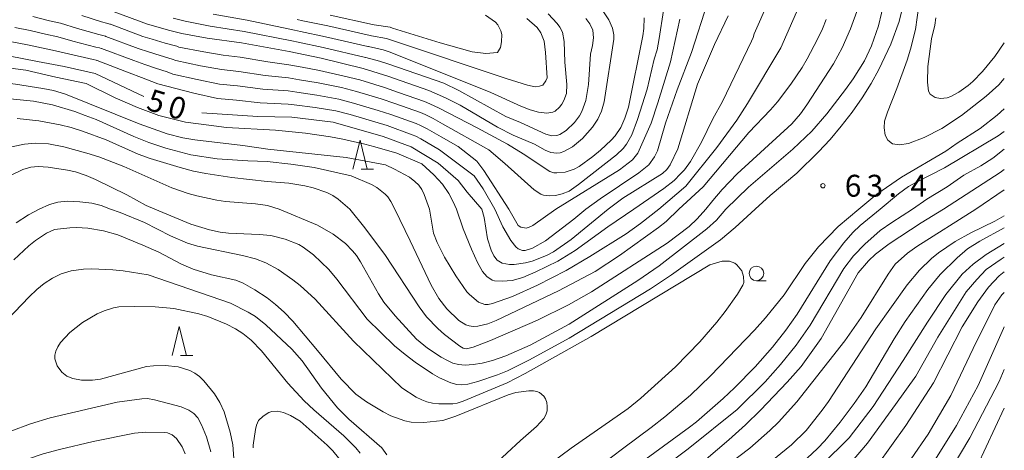
# Model space of a CAD drawing. Units: millimetres. Extents: x -81927 to -80000, y 30000 to 31500.
# Drawn here: x -80169 to -80000, y 30806 to 30880 of the extents above; entities that cross this region are included whole.
import ezdxf

# ---------------------------------------------------------------- set-up
doc = ezdxf.new("R2010")
doc.units = ezdxf.units.MM
for name, color, linetype, lineweight in [('633100_広葉樹林', 7, 'Continuous', 9), ('633200_針葉樹林', 7, 'Continuous', 9), ('710100_等高線（計曲線）', 7, 'Continuous', 20), ('710107_等高線（計曲線）（注記）', 7, 'Continuous', 0), ('710200_等高線（主曲線）', 7, 'Continuous', 9), ('710300_等高線（補助曲線）', 7, 'Continuous', 9), ('731200_図化機測定による標高点', 7, 'Continuous', 20), ('731207_図化機測定による標高点（注記）', 7, 'Continuous', 20)]:
    doc.layers.add(name, color=color, linetype=linetype, lineweight=lineweight)
doc.styles.add('Style-WORKING', font='txt')

msp = doc.modelspace()

# ---------------------------------------------------------------- linework, layer by layer
at = {"layer": '633100_広葉樹林'}
msp.add_line((-80042.49, 30835.37), (-80040.823, 30835.37), dxfattribs=at)
msp.add_circle((-80042.49, 30836.62), 1.249875, dxfattribs=at)
at = {"layer": '633200_針葉樹林'}
for p, q in [((-80110.222, 30854.45), (-80108.138, 30854.45)), ((-80141.192, 30822.54), (-80139.108, 30822.54))]:
    msp.add_line(p, q, dxfattribs=at)
at = {"layer": '633200_針葉樹林', "flags": 128}
for points in [[(-80111.68, 30854.45), (-80110.43, 30859.45), (-80109.18, 30854.45)], [(-80142.65, 30822.54), (-80141.4, 30827.54), (-80140.15, 30822.54)]]:
    msp.add_lwpolyline(points, dxfattribs=at)
at = {"layer": '710100_等高線（計曲線）', "flags": 128}
for points in [[(-80047.71, 30847.6), (-80043.86, 30851.39), (-80036.24, 30857.92), (-80032.97, 30860.96), (-80030.43, 30863.96), (-80027.21, 30868.1), (-80025.91, 30869.94), (-80023.97, 30873.05), (-80022.77, 30875.59), (-80021.57, 30879.04), (-80020.01, 30885.61)], [(-80147.51, 30866.95), (-80155.82, 30870.87), (-80161.14, 30872.05), (-80165.69, 30872.9), (-80170.67, 30873.86), (-80175.65, 30874.39), (-80183.71, 30874.81), (-80190.17, 30876.19), (-80197.05, 30878.78), (-80201.79, 30880.53)], [(-80152.58, 30881.42), (-80146.83, 30879.3), (-80143.01, 30878.22), (-80140.95, 30877.73), (-80136.63, 30876.91), (-80130.75, 30876.13), (-80122.59, 30874.62), (-80117.1, 30873.48), (-80109.88, 30871.73), (-80105.67, 30870.4), (-80098.66, 30867.96), (-80095.8, 30866.71)], [(-80095.8, 30866.71), (-80093.29, 30865.45), (-80086.85, 30861.69), (-80084.2, 30860.29), (-80080.53, 30858.73), (-80078.72, 30857.72), (-80077.75, 30857.35), (-80076.71, 30857.22), (-80076.13, 30857.29), (-80075.48, 30857.51), (-80074.03, 30858.31), (-80072.3, 30859.72), (-80070.59, 30861.66), (-80069.68, 30863.02), (-80069.02, 30864.4), (-80068.57, 30866), (-80066.93, 30876.77), (-80066.94, 30877.48), (-80067.16, 30878.64), (-80067.81, 30880.03), (-80068.82, 30881.61)], [(-80047.32, 30880.73), (-80049.68, 30875.83), (-80052.61, 30869.06), (-80055.96, 30857.98), (-80057.26, 30855.22), (-80057.82, 30854.43), (-80058.58, 30853.71), (-80065.36, 30849.51), (-80067.89, 30847.6)], [(-80089.53, 30847.6), (-80092.04, 30850.54), (-80093.63, 30852.56), (-80097.03, 30855.52), (-80101.69, 30858.28), (-80106.46, 30860.08), (-80115.04, 30862.52), (-80122.14, 30863.37), (-80127.97, 30863.47), (-80137.52, 30864.12)], [(-80000, 30860.92), (-80001.03, 30860.17), (-80010.24, 30854.68), (-80015.07, 30852.27), (-80016.42, 30851.5), (-80018.16, 30850.25)], [(-80181.29, 30847.6), (-80180.9, 30850.11), (-80180.08, 30852.01), (-80179.26, 30853.33), (-80178.71, 30853.99), (-80177.32, 30855.27), (-80176.52, 30855.83), (-80174.73, 30856.81), (-80171.81, 30857.93), (-80167.92, 30858.76), (-80166.03, 30858.93), (-80163.82, 30858.81), (-80161.17, 30858.3), (-80157.24, 30857.24), (-80155.18, 30856.56), (-80150.93, 30854.94), (-80142.7, 30851.29), (-80139.9, 30850.29), (-80138.39, 30849.89), (-80134.98, 30849.16), (-80133.51, 30848.94), (-80128.36, 30848.51), (-80126.26, 30848.25), (-80124.28, 30847.6)], [(-80018.16, 30850.25), (-80021.26, 30847.6)], [(-80124.28, 30847.6), (-80117.7, 30844.87), (-80115.03, 30843.36), (-80112.9, 30841.72), (-80111.7, 30840.5), (-80111.06, 30839.7), (-80110.35, 30838.61), (-80107.28, 30833.12), (-80106.34, 30831.71), (-80104.38, 30829.35), (-80100.74, 30825.33), (-80098.89, 30823.81), (-80096.53, 30822.28), (-80095.45, 30821.68), (-80094.5, 30821.25), (-80093.53, 30820.99), (-80092.38, 30820.9), (-80091.04, 30820.99), (-80089.5, 30821.26), (-80087.74, 30821.73), (-80085.43, 30822.53), (-80081.26, 30824.35), (-80074.56, 30827.94), (-80062.84, 30835.43), (-80059.16, 30837.91), (-80050.96, 30844.23), (-80049.32, 30845.76), (-80047.71, 30847.6)], [(-80067.89, 30847.6), (-80074.24, 30842.43), (-80077.28, 30840.31), (-80078.44, 30839.71), (-80080.93, 30838.73), (-80082.06, 30838.41), (-80084, 30838.12), (-80084.8, 30838.12), (-80086.08, 30838.37), (-80086.93, 30838.87), (-80087.5, 30839.61), (-80087.97, 30840.61), (-80088.57, 30842.54), (-80089.17, 30846.18), (-80089.53, 30847.6)], [(-80074.15, 30795.57), (-80053.94, 30810.27), (-80052.76, 30811.18), (-80048.18, 30815.22), (-80046.27, 30817.02), (-80042.73, 30820.63), (-80039.76, 30823.99), (-80037.44, 30826.88), (-80035.48, 30829.65), (-80029.86, 30838.77), (-80027.52, 30841.83), (-80025.97, 30843.61), (-80024.71, 30844.82), (-80021.26, 30847.6)], [(-80000, 30844.42), (-80004.18, 30842.12), (-80006.3, 30840.82), (-80008.1, 30839.31), (-80010.97, 30836.42), (-80013.12, 30833.84), (-80016.98, 30828.36), (-80018.86, 30825.42), (-80023.76, 30817.21), (-80025.72, 30814.32), (-80028.11, 30811.15), (-80030.79, 30807.94), (-80032.04, 30806.63), (-80034.66, 30804.2)], [(-80132.04, 30804.93), (-80132.24, 30807.28), (-80132.68, 30809.41), (-80133.73, 30812.89), (-80134.48, 30814.5), (-80135.39, 30815.97), (-80137.2, 30818.24), (-80137.97, 30818.97), (-80138.74, 30819.52), (-80139.61, 30819.97), (-80141.61, 30820.59), (-80143.84, 30820.82), (-80145.82, 30820.79), (-80147.03, 30820.66), (-80154.93, 30818.51), (-80156.28, 30818.35), (-80158.14, 30818.33), (-80159.66, 30818.61), (-80160.7, 30819.04), (-80161.52, 30819.73), (-80162.34, 30820.79), (-80162.75, 30821.98), (-80162.75, 30822.61), (-80162.59, 30823.3), (-80162.25, 30824.02), (-80161.74, 30824.8), (-80160.14, 30826.5), (-80157.97, 30828.21), (-80155.5, 30829.69), (-80154.31, 30830.22), (-80152.68, 30830.72), (-80151.76, 30830.88), (-80149.02, 30830.97), (-80145.54, 30830.88), (-80142.32, 30830.59), (-80138.03, 30829.7), (-80136.5, 30829.24), (-80133.31, 30827.92), (-80131.79, 30827.12), (-80130.5, 30826.3), (-80129.09, 30825.19), (-80127.31, 30823.34), (-80122.79, 30817.83), (-80120, 30814.81), (-80118.34, 30813.24), (-80113.23, 30808.8), (-80111.14, 30806.74), (-80110.38, 30805.85)], [(-80078.54, 30752.62), (-80074.44, 30758.01), (-80073.57, 30759.28), (-80071.47, 30762.77), (-80065.45, 30771.35), (-80063.89, 30773.57), (-80062.5, 30775.25), (-80061.42, 30776.33), (-80060.03, 30777.36), (-80058.34, 30778.35), (-80055.58, 30779.75), (-80040.57, 30785.21), (-80033.79, 30788.13), (-80027.09, 30791.35), (-80023.58, 30793.14), (-80021.01, 30794.64), (-80018.71, 30796.42), (-80015.58, 30799.67), (-80013.23, 30802.51), (-80008.19, 30810.59), (-80004.5, 30817.41), (-80000.14, 30827.17), (-80000, 30827.46)]]:
    msp.add_lwpolyline(points, dxfattribs=at)
at = {"layer": '710200_等高線（主曲線）', "flags": 128}
for points in [[(-80074.53, 30915.97), (-80072.21, 30914.54), (-80069.62, 30913.25), (-80068.12, 30912.32), (-80062.37, 30909.3), (-80057.34, 30906.32), (-80051.05, 30902.84), (-80046.21, 30899.92), (-80042.26, 30897.22), (-80036.82, 30892.94), (-80034.87, 30891.05), (-80034.26, 30890.09), (-80033.96, 30889.19), (-80033.88, 30888.14), (-80033.99, 30887.27), (-80034.85, 30883.47), (-80035.23, 30882.27), (-80038.32, 30875.23), (-80044.01, 30865.73), (-80045.84, 30862.84), (-80049.25, 30858.16), (-80054.56, 30851.57), (-80059.24, 30847.6)], [(-80000, 30869.98), (-80000.96, 30868.92), (-80003.1, 30866.96), (-80007.34, 30863.65), (-80010.71, 30861.42), (-80013.72, 30859.88), (-80016.43, 30858.88), (-80017.95, 30858.62), (-80019.16, 30858.84), (-80019.96, 30859.47), (-80020.41, 30860.3), (-80020.59, 30861.53), (-80020.53, 30862.69), (-80020.03, 30864.22), (-80018.42, 30868.29), (-80016.65, 30873.17), (-80016.05, 30875.03), (-80015.23, 30878.37), (-80013.77, 30888.72)], [(-80024.56, 30883.87), (-80025.04, 30882.12), (-80026.36, 30878.49), (-80027.79, 30875.27), (-80029.28, 30872.5), (-80033.85, 30865.51), (-80034.95, 30863.97), (-80036.39, 30862.25), (-80045.79, 30853.65), (-80048.34, 30851.02), (-80049.98, 30849.12), (-80051.13, 30847.6)], [(-80050.8, 30883.16), (-80053.64, 30874.47), (-80056.08, 30868.07), (-80058.06, 30862.33), (-80059.42, 30857.61), (-80059.93, 30856.57), (-80060.93, 30855.24), (-80062.67, 30853.83), (-80069.29, 30849.39), (-80071.73, 30847.6)], [(-80063.49, 30847.6), (-80058.36, 30851.16), (-80056.61, 30852.56), (-80055.48, 30853.65), (-80054.83, 30854.37), (-80053.8, 30855.79), (-80051.9, 30859.1), (-80049.97, 30863.11), (-80048.32, 30866.07), (-80043.34, 30876.39), (-80043.04, 30877.04), (-80042.89, 30877.65), (-80040.43, 30883.17)], [(-80042.68, 30847.6), (-80040.13, 30849.94), (-80035.57, 30853.81), (-80031.83, 30857.44), (-80029.87, 30859.57), (-80027.95, 30861.83), (-80026.08, 30864.24), (-80024.34, 30866.71), (-80022.8, 30869.14), (-80021.48, 30871.54), (-80019.44, 30875.9), (-80018, 30879.76), (-80017.15, 30883.23)], [(-80058.39, 30881.63), (-80059.14, 30876.83), (-80059.5, 30874.9), (-80060, 30873.33), (-80061.21, 30868.19), (-80062.88, 30863.01), (-80063.86, 30860.38), (-80064.73, 30858.74), (-80065.32, 30858.03), (-80066.45, 30856.95), (-80072.96, 30851.87), (-80074.6, 30850.7), (-80075.76, 30850.26), (-80076.91, 30849.99), (-80077.98, 30849.92), (-80078.96, 30850.03), (-80079.42, 30850.2), (-80080.59, 30850.93), (-80085.61, 30855.45), (-80088.36, 30857.78), (-80096.29, 30862.23), (-80097.89, 30863.18), (-80099.27, 30863.82), (-80100.09, 30864.17), (-80104.48, 30865.75), (-80106.78, 30866.5), (-80111.01, 30867.78), (-80113.6, 30868.44), (-80117.61, 30869.25), (-80120.81, 30869.78), (-80122.68, 30870.12), (-80126.66, 30870.51), (-80131.19, 30871.2), (-80134.19, 30871.54), (-80137.77, 30872.2), (-80141.99, 30873.08), (-80142.64, 30873.33), (-80144.66, 30873.93), (-80146.68, 30874.55), (-80148.43, 30875.14), (-80153.97, 30877.21), (-80154.06, 30877.25), (-80154.5, 30877.37), (-80155.22, 30877.56), (-80158.88, 30878.59), (-80161.76, 30879.47), (-80163.67, 30879.91), (-80166.5, 30880.64)], [(-80158.12, 30880.77), (-80154.75, 30879.72), (-80153.91, 30879.49), (-80153.32, 30879.33), (-80153.2, 30879.29), (-80147.63, 30877.22), (-80146.07, 30876.73), (-80143.84, 30876.07), (-80141.8, 30875.53), (-80141.47, 30875.4), (-80137.2, 30874.55), (-80133.86, 30874.02), (-80130.97, 30873.66), (-80126.23, 30872.86), (-80122.64, 30872.37), (-80120.36, 30871.92), (-80117.36, 30871.36), (-80113.12, 30870.42), (-80110.45, 30869.75), (-80106.23, 30868.45), (-80103.83, 30867.63), (-80099.38, 30866.06), (-80098.46, 30865.67), (-80096.85, 30864.94), (-80090.35, 30861.56)], [(-80070.56, 30875.64), (-80070.9, 30874.15), (-80071.28, 30869), (-80071.73, 30866.22), (-80072.4, 30864.33), (-80072.81, 30863.62), (-80073.68, 30862.45), (-80075.11, 30861.07), (-80076.19, 30860.4), (-80076.68, 30860.23), (-80077.53, 30860.2), (-80078.56, 30860.47), (-80082.93, 30862.45), (-80085.42, 30863.47), (-80093.47, 30867.95), (-80096.04, 30869.21), (-80105.47, 30872.46), (-80107.1, 30872.97), (-80109.42, 30873.6), (-80109.49, 30873.61), (-80116.72, 30875.32), (-80121.02, 30876.21), (-80122.13, 30876.45), (-80130.26, 30878.06), (-80136.11, 30878.98), (-80140.42, 30879.85), (-80142.48, 30880.34)], [(-80135.59, 30881.05), (-80129.77, 30880), (-80121.67, 30878.29), (-80120.64, 30878.06), (-80116.33, 30877.16), (-80109.09, 30875.5), (-80108.95, 30875.47), (-80106.49, 30874.91), (-80105.27, 30874.52), (-80087.99, 30867.59), (-80082.86, 30865.26), (-80081.26, 30864.64)], [(-80081.81, 30880.27), (-80080.06, 30878.72), (-80079.44, 30877.8), (-80078.89, 30876.39), (-80078.65, 30874.43), (-80078.38, 30870.14), (-80078.56, 30869.59), (-80079.08, 30868.89), (-80079.68, 30868.67), (-80080.39, 30868.6), (-80081.7, 30868.84), (-80085.36, 30869.99), (-80105.06, 30876.58), (-80105.88, 30876.84), (-80108.48, 30877.34), (-80108.7, 30877.39), (-80115.95, 30879), (-80120.26, 30879.9), (-80121.2, 30880.12)], [(-80115.56, 30880.85), (-80108.3, 30879.28), (-80108.01, 30879.22), (-80105.27, 30878.77), (-80104.86, 30878.64), (-80096.7, 30876.09), (-80091.19, 30874.56), (-80088.85, 30874.26), (-80086.88, 30874.46), (-80086.38, 30875.29), (-80086.16, 30876.3), (-80086.14, 30877.52), (-80086.32, 30878.17), (-80086.82, 30879.19), (-80087.23, 30879.68), (-80088.95, 30880.87)], [(-80090.35, 30861.56), (-80085.13, 30858.77), (-80082.44, 30857.11), (-80077.91, 30854.06), (-80077.23, 30853.87), (-80076.68, 30853.82), (-80075.27, 30853.95), (-80073.71, 30854.49), (-80072.87, 30854.96), (-80070.51, 30856.67), (-80069.22, 30857.71), (-80067.36, 30859.44), (-80066.71, 30860.19), (-80065.73, 30861.64), (-80065.03, 30863.19), (-80064.44, 30865.07), (-80061.96, 30877.32), (-80061.8, 30878.57), (-80061.73, 30880.39)], [(-80081.26, 30864.64), (-80079.82, 30864.25), (-80078.43, 30864.07), (-80077.41, 30864.21), (-80077.01, 30864.39), (-80076.24, 30865.08), (-80075.83, 30865.62), (-80075.47, 30866.22), (-80075.06, 30867.42), (-80075.01, 30869), (-80075.32, 30872.82), (-80075.46, 30876.37), (-80075.75, 30877.94), (-80076.16, 30878.78), (-80076.63, 30879.45), (-80078.18, 30881.07)], [(-80076.88, 30847.6), (-80065.94, 30854.37), (-80063.74, 30856.08), (-80062.82, 30857.22), (-80060.53, 30862.37), (-80059.36, 30865.82), (-80057.2, 30872.87), (-80055.59, 30880.16)], [(-80071.73, 30880.27), (-80071.04, 30879.34), (-80070.54, 30878.26), (-80070.41, 30876.97), (-80070.56, 30875.64)], [(-80055.77, 30847.6), (-80051.61, 30851.44), (-80043.8, 30860.73), (-80040.09, 30864.64), (-80038.89, 30866.03), (-80036.59, 30869.03), (-80034.66, 30871.89), (-80033.78, 30873.35), (-80032.01, 30876.74), (-80031.19, 30878.52), (-80030.53, 30880.13)], [(-80000, 30876.14), (-80001.61, 30873.79), (-80003.71, 30871.18), (-80005.39, 30869.47), (-80006.2, 30868.78), (-80007.78, 30867.65), (-80009.18, 30866.92), (-80009.81, 30866.7), (-80010.96, 30866.57), (-80011.87, 30866.75), (-80012.69, 30867.31), (-80012.98, 30867.83), (-80013.18, 30869.39), (-80013.12, 30872.08), (-80012.47, 30876.79), (-80011.91, 30879.12), (-80011.72, 30880.38)], [(-80169.59, 30878.73), (-80166.96, 30878.2), (-80164.35, 30877.57), (-80162.2, 30877.12), (-80159.63, 30876.41), (-80155.7, 30875.4), (-80155.09, 30875.24), (-80154.79, 30875.16), (-80154.73, 30875.14), (-80149.22, 30873.06), (-80147.3, 30872.38), (-80145.48, 30871.78), (-80143.48, 30871.13), (-80142.51, 30870.76), (-80138.33, 30869.85), (-80134.52, 30869.06), (-80131.41, 30868.74), (-80127.1, 30868.17), (-80122.72, 30867.87), (-80121.25, 30867.64), (-80117.86, 30867.14), (-80114.08, 30866.47), (-80111.57, 30865.8), (-80107.34, 30864.55), (-80105.14, 30863.86), (-80100.81, 30862.28), (-80100.07, 30861.97), (-80098.93, 30861.41), (-80096.54, 30860), (-80093.62, 30858.34), (-80090.38, 30855.87), (-80089.22, 30854.26), (-80084.94, 30847.6)], [(-80087.32, 30847.6), (-80089.31, 30851.12), (-80090.88, 30853.34), (-80096.78, 30857.76), (-80099.98, 30859.65), (-80100.88, 30860.13), (-80101.52, 30860.38), (-80105.8, 30861.97), (-80107.89, 30862.6), (-80112.13, 30863.83), (-80114.56, 30864.49), (-80118.11, 30865.03), (-80121.7, 30865.5), (-80122.76, 30865.63), (-80127.53, 30865.82), (-80131.62, 30866.28), (-80134.84, 30866.58), (-80138.9, 30867.49), (-80145.08, 30869.11), (-80147.91, 30870.2), (-80150.02, 30870.98), (-80155.5, 30873.07), (-80155.53, 30873.08), (-80155.67, 30873.12), (-80156.17, 30873.24), (-80160.38, 30874.23), (-80162.63, 30874.76), (-80165.02, 30875.24), (-80167.43, 30875.76), (-80170.13, 30876.29)], [(-80107.9, 30858.29), (-80109.58, 30858.78), (-80113.38, 30859.63), (-80115.47, 30860.01), (-80119.8, 30860.62), (-80124.92, 30861.15), (-80133.31, 30861.6), (-80136.34, 30862.02), (-80140.37, 30862.53), (-80144.93, 30863.67), (-80148.59, 30865.06), (-80152.39, 30866.7), (-80157.39, 30869.12), (-80162.54, 30870.21), (-80167.71, 30871.44), (-80171.67, 30871.97), (-80177.05, 30872.29), (-80182.25, 30872.44), (-80187.6, 30873.02)], [(-80112.8, 30856.5), (-80126.23, 30857.92), (-80130.53, 30858.54), (-80138.73, 30859.48), (-80140.78, 30859.87), (-80143.46, 30860.54), (-80148.3, 30862.24), (-80160.93, 30867.33), (-80162.95, 30867.94), (-80164.82, 30868.31), (-80169.5, 30869.05), (-80172.27, 30869.35), (-80177.88, 30869.79), (-80185.27, 30870.16), (-80189.28, 30870.57)], [(-80186.63, 30866.78), (-80179.67, 30866.55), (-80169.83, 30866.48), (-80166.42, 30866.11), (-80163.13, 30865.47), (-80159.3, 30864.38), (-80157.52, 30863.64), (-80155.67, 30863), (-80149.22, 30860.09), (-80146.61, 30859.07), (-80143.71, 30858.09), (-80139.4, 30856.91), (-80134.9, 30856.23), (-80129.65, 30855.88), (-80126.37, 30855.78), (-80122.3, 30855.34), (-80118.27, 30854.74)], [(-80000, 30864.83), (-80001.23, 30863.72), (-80004.16, 30861.42), (-80008.09, 30858.93), (-80010.02, 30857.57), (-80017.63, 30853.13), (-80021.84, 30850.17), (-80024.95, 30847.6)], [(-80112.19, 30847.6), (-80114.2, 30849.36), (-80115.11, 30849.96), (-80116.11, 30850.47), (-80118.48, 30851.3), (-80119.91, 30851.64), (-80122.64, 30852.1), (-80126.36, 30852.37), (-80132.39, 30853.03), (-80136.88, 30853.72), (-80138.95, 30854.16), (-80141.26, 30854.74), (-80146.41, 30856.3), (-80148.43, 30857.05), (-80153.93, 30859.5), (-80158.01, 30861.01), (-80159.96, 30861.6), (-80161.81, 30862.07), (-80165.47, 30862.75), (-80169.22, 30863.17)], [(-80093.92, 30847.6), (-80094.46, 30848.9), (-80095.19, 30850.31), (-80096.29, 30851.92), (-80097.76, 30853.48), (-80099.84, 30855.37), (-80104.13, 30857.22), (-80107.9, 30858.29)], [(-80098.53, 30847.6), (-80099.42, 30850.14), (-80099.85, 30850.99), (-80100.36, 30851.72), (-80101.02, 30852.39), (-80101.93, 30853.09), (-80104.5, 30854.5), (-80106.09, 30855.19), (-80112.8, 30856.5)], [(-80015.71, 30847.6), (-80013.29, 30849.35), (-80009.8, 30851.46), (-80006.93, 30853.43), (-80004.02, 30855.06), (-80001.94, 30856.37), (-80000, 30857.88)], [(-80175.88, 30847.6), (-80174.6, 30849.67), (-80173.78, 30850.79), (-80172.98, 30851.6), (-80171.99, 30852.37), (-80170.2, 30853.47), (-80168.21, 30854.39), (-80166.88, 30854.81), (-80165.61, 30854.93), (-80163.87, 30854.82), (-80160.58, 30854.32), (-80159.21, 30854.02), (-80157.35, 30853.4), (-80155.75, 30852.71), (-80150.42, 30850.09), (-80147.1, 30848.26), (-80145.62, 30847.6)], [(-80118.27, 30854.74), (-80111.92, 30853.34), (-80108.46, 30851.84), (-80107.56, 30851.31), (-80106.14, 30850.2), (-80105.67, 30849.72), (-80105.13, 30848.95), (-80104.49, 30847.6)], [(-80000, 30854.41), (-80000.7, 30853.92), (-80010.45, 30847.6)], [(-80004.9, 30847.6), (-80000, 30850.94)], [(-80165.43, 30847.6), (-80163.66, 30848.43), (-80162.25, 30848.8), (-80160.6, 30848.98), (-80158.46, 30848.89), (-80156.38, 30848.66), (-80154.82, 30848.25), (-80153.2, 30847.6)], [(-80165.43, 30847.6), (-80167.24, 30846.64), (-80169.36, 30845.29)], [(-80080.66, 30801.96), (-80074.22, 30806.71), (-80064.48, 30813.48), (-80062.3, 30815.24), (-80056.36, 30820.59), (-80052.21, 30824.88), (-80049.25, 30828.29), (-80047.86, 30830.07), (-80045.71, 30833.05), (-80044.79, 30834.59), (-80044.67, 30835.04), (-80044.71, 30836.07), (-80045, 30837.06), (-80045.83, 30838.11), (-80046.19, 30838.37), (-80047.12, 30838.71), (-80048.38, 30838.69), (-80050.49, 30838.08), (-80070.84, 30825.79), (-80082.14, 30819.49), (-80085.19, 30817.89), (-80092.76, 30814.71), (-80093.78, 30814.4), (-80094.55, 30814.29), (-80096.91, 30814.27), (-80098.02, 30814.39), (-80098.96, 30814.62), (-80099.85, 30814.97), (-80100.79, 30815.44), (-80103.29, 30817.04), (-80111.54, 30825.01), (-80118.14, 30832.23), (-80120.71, 30834.54), (-80121.96, 30835.53), (-80124.48, 30837.28), (-80126.55, 30838.41), (-80128.35, 30839.1), (-80130.55, 30839.7), (-80138.29, 30841.29), (-80140, 30841.79), (-80142.9, 30843.08), (-80147.39, 30845.34), (-80151.56, 30847.06), (-80153.2, 30847.6)], [(-80145.62, 30847.6), (-80139.4, 30845.06), (-80136.21, 30844.06), (-80134.42, 30843.69), (-80132.97, 30843.53), (-80127.74, 30843.3), (-80125.74, 30843.09), (-80123.25, 30842.47), (-80120.94, 30841.55), (-80120.17, 30841.1), (-80118.43, 30839.8), (-80115.76, 30837.27), (-80114.38, 30835.61), (-80109.22, 30828.8), (-80104.51, 30824.23), (-80102.71, 30822.72), (-80100.97, 30821.42), (-80097.98, 30819.42), (-80096.81, 30818.74), (-80094.86, 30817.86), (-80093.82, 30817.58), (-80093.01, 30817.52), (-80091.95, 30817.66), (-80090.25, 30818.08), (-80086.87, 30819.23), (-80085.18, 30819.94), (-80081.37, 30821.8), (-80074.59, 30825.53), (-80060.66, 30834), (-80057.05, 30836.39), (-80048.62, 30842.38), (-80046.12, 30844.49), (-80042.68, 30847.6)], [(-80051.13, 30847.6), (-80052.66, 30845.94), (-80054, 30844.66), (-80057.8, 30841.81), (-80070.77, 30833.47), (-80074.7, 30831.25), (-80080.01, 30828.59), (-80088.04, 30825.1), (-80091.02, 30823.98), (-80092.2, 30823.69), (-80092.77, 30823.81), (-80093.34, 30824.14), (-80095.94, 30826.14), (-80097.11, 30827.2), (-80099.01, 30829.19), (-80100.3, 30830.87), (-80106.08, 30839.71), (-80109.6, 30844.44), (-80112.19, 30847.6)], [(-80104.49, 30847.6), (-80101.83, 30842.19), (-80098.26, 30834.58), (-80096.92, 30832.35), (-80095.53, 30830.56), (-80093.48, 30828.54), (-80092.29, 30827.82), (-80091.7, 30827.62), (-80091.04, 30827.54), (-80090.25, 30827.59), (-80088.55, 30827.99), (-80087.07, 30828.57), (-80076.39, 30833.61), (-80070.1, 30836.96), (-80065.95, 30839.71), (-80059.28, 30844.49), (-80057.97, 30845.53), (-80055.77, 30847.6)], [(-80059.24, 30847.6), (-80062.33, 30845.17), (-80064.81, 30843.38), (-80071.02, 30839.53), (-80075.11, 30837.12), (-80080.01, 30834.62), (-80084.32, 30832.66), (-80087.7, 30831.48), (-80088.49, 30831.32), (-80089.06, 30831.32), (-80090.15, 30831.68), (-80091.68, 30832.99), (-80092.13, 30833.49), (-80093.98, 30836.2), (-80095.93, 30839.43), (-80097.21, 30841.94), (-80097.83, 30843.52), (-80098.53, 30847.6)], [(-80093.92, 30847.6), (-80092.73, 30844.28), (-80091.34, 30840.76), (-80090.32, 30838.51), (-80089.42, 30836.96), (-80088.7, 30836.07), (-80087.77, 30835.44), (-80087.38, 30835.33), (-80086.04, 30835.27), (-80084.38, 30835.43), (-80082.52, 30835.92), (-80080.31, 30836.88), (-80076.51, 30838.74), (-80073.55, 30840.55), (-80067.93, 30844.6), (-80063.49, 30847.6)], [(-80087.32, 30847.6), (-80085.96, 30844.6), (-80084.56, 30842.28), (-80083.71, 30841.18), (-80083.34, 30840.85), (-80082.56, 30840.52), (-80082.1, 30840.54), (-80080.84, 30840.95), (-80078.63, 30842.21), (-80073.76, 30845.89), (-80071.73, 30847.6)], [(-80076.88, 30847.6), (-80080.82, 30844.85), (-80081.43, 30844.52), (-80081.94, 30844.39), (-80082.89, 30844.55), (-80083.33, 30844.83), (-80084.94, 30847.6)], [(-80074.64, 30791.51), (-80070.71, 30794.62), (-80066.84, 30797.52), (-80057.4, 30804.17), (-80054.16, 30806.58), (-80045.77, 30813.33), (-80040.97, 30818.06), (-80038.37, 30821.02), (-80035.69, 30824.35), (-80033.3, 30827.77), (-80027.53, 30837.44), (-80025.85, 30839.65), (-80023.92, 30841.64), (-80021.26, 30843.95), (-80019.29, 30845.32), (-80015.71, 30847.6)], [(-80024.95, 30847.6), (-80028.5, 30844.65), (-80031.86, 30841.15), (-80034.13, 30838.3), (-80037.76, 30832.96), (-80040.95, 30828.99), (-80042.83, 30826.88), (-80050.37, 30819.05), (-80053.81, 30815.77), (-80058.18, 30812.06), (-80060.5, 30810.24), (-80065.23, 30806.77), (-80071.54, 30801.92)], [(-80010.45, 30847.6), (-80014.24, 30845.31), (-80019.74, 30841.7), (-80022.06, 30839.93), (-80023.28, 30838.76), (-80025.03, 30836.74), (-80031.39, 30825.45), (-80034.82, 30820.65), (-80037.19, 30817.99), (-80041.8, 30813.18), (-80044.37, 30810.69), (-80047.2, 30808.11), (-80051.08, 30804.81)], [(-80047.16, 30804.03), (-80043.62, 30806.67), (-80040.16, 30809.73), (-80038.71, 30811.16), (-80035.55, 30814.62), (-80027.35, 30825.05), (-80024.51, 30829.08), (-80019.88, 30836.47), (-80018.69, 30838.22), (-80016.57, 30840.09), (-80014.99, 30841.25), (-80004.9, 30847.6)], [(-80000, 30846.49), (-80001.63, 30845.58), (-80005.76, 30843.57), (-80008.43, 30842.06), (-80011.26, 30840.15), (-80012.47, 30839.17), (-80014.56, 30837.16), (-80016.66, 30834.67), (-80022.03, 30827.14), (-80030.12, 30814.69), (-80031.21, 30813.17), (-80033.98, 30809.73), (-80036.46, 30807.24), (-80040.77, 30803.79)], [(-80169.75, 30838.92), (-80167.17, 30841.34), (-80166.03, 30842.25), (-80164.15, 30843.5), (-80162.78, 30844.12), (-80160.17, 30844.45), (-80159.04, 30844.49), (-80157.11, 30844.38), (-80154.4, 30843.89), (-80151.96, 30843.2), (-80147.65, 30841.47), (-80144.91, 30840.27), (-80141.03, 30838.2), (-80139.02, 30837.33), (-80135.86, 30836.35), (-80131.7, 30835.49), (-80130.47, 30834.97), (-80128.47, 30833.79), (-80126.35, 30832.42), (-80124.91, 30831.32), (-80123.42, 30829.97), (-80121.92, 30828.43), (-80117.71, 30823.39), (-80113.67, 30818.51), (-80111.15, 30815.92), (-80109.33, 30814.6), (-80106.48, 30812.89), (-80105.13, 30812.22), (-80102.76, 30811.36), (-80101.65, 30811.14), (-80099.52, 30811.06), (-80096.25, 30811.41), (-80094.02, 30812.19), (-80085.01, 30815.85), (-80083.73, 30816.24), (-80081.48, 30816.5), (-80080.68, 30816.5), (-80080.12, 30816.4), (-80079.69, 30816.21), (-80078.93, 30815.57), (-80078.63, 30815.12), (-80078.43, 30814.53), (-80078.33, 30813.83), (-80078.37, 30813.08), (-80078.57, 30812.39), (-80078.93, 30811.75), (-80080.18, 30810.38), (-80082.94, 30808), (-80087.62, 30803.65)], [(-80031.27, 30803.85), (-80026.6, 30808.45), (-80022.46, 30813.8), (-80017.31, 30821.68), (-80013.17, 30828.29), (-80010.04, 30833.01), (-80007.24, 30836.48), (-80005.34, 30838.22), (-80003.1, 30839.84), (-80000, 30841.77)], [(-80000, 30839.39), (-80000.52, 30839.06), (-80003.1, 30837.28), (-80004.73, 30835.59), (-80006.52, 30833.49), (-80011.38, 30825.72), (-80015.18, 30819), (-80018.65, 30814.17), (-80023.47, 30807.56), (-80028.06, 30802.12)], [(-80172.3, 30827.3), (-80167.16, 30832.61), (-80165.85, 30833.86), (-80164.59, 30834.88), (-80163.12, 30835.83), (-80161.63, 30836.56), (-80159.95, 30837.08), (-80157.83, 30837.37), (-80156.39, 30837.4), (-80152.82, 30837.24), (-80151.01, 30837.06), (-80146.75, 30836.4), (-80132.64, 30831.55), (-80129.6, 30830.01), (-80128.37, 30829.22), (-80126.56, 30827.79), (-80122.1, 30823.63), (-80120.36, 30821.62), (-80117.03, 30816.94), (-80114.3, 30813.59), (-80112.37, 30811.68), (-80106.71, 30806.73), (-80105.85, 30805.57)], [(-80021.79, 30803.73), (-80016.87, 30810.55), (-80012.16, 30817.9), (-80007.24, 30827.45), (-80004.55, 30831.76), (-80002.71, 30834.28), (-80000.86, 30836.23), (-80000, 30836.87)], [(-80000, 30833.35), (-80000.41, 30832.94), (-80001.64, 30831.23), (-80005.33, 30823.78), (-80009.14, 30815.7), (-80013.06, 30809.08), (-80015.97, 30804.88)], [(-80000, 30820.17), (-80000.89, 30818.1), (-80005.9, 30808.47), (-80011.05, 30799.86)], [(-80136.02, 30806.07), (-80136.74, 30808.65), (-80137.6, 30810.71), (-80138.23, 30811.88), (-80138.93, 30812.61), (-80139.76, 30813.21), (-80141.11, 30813.78), (-80145.64, 30814.97), (-80146.85, 30815.18), (-80147.84, 30815.15), (-80152.04, 30814.57), (-80163.55, 30811.89), (-80166.91, 30810.86), (-80170.29, 30809.58)], [(-80000, 30813.51), (-80004.63, 30803.63)], [(-80141.86, 30808.33), (-80142.63, 30808.95), (-80143.43, 30809.29), (-80143.93, 30809.37), (-80147.14, 30809.44), (-80149.09, 30809.23), (-80156.16, 30807.83), (-80161.96, 30806.47), (-80164.72, 30805.7), (-80170.47, 30803.79)], [(-80140.38, 30805.7), (-80140.94, 30806.9), (-80141.86, 30808.33)]]:
    msp.add_lwpolyline(points, dxfattribs=at)
at = {"layer": '710300_等高線（補助曲線）', "flags": 128}
for points in [[(-80128.744, 30806.765), (-80128.72, 30807.18), (-80128.37, 30809.88), (-80128.2, 30810.63), (-80127.81, 30811.41), (-80127.04, 30812.18), (-80126.06, 30812.81), (-80125.56, 30812.97), (-80124.55, 30813.02), (-80123.57, 30812.77), (-80122.34, 30812.29), (-80120.71, 30811.33)], [(-80120.71, 30811.33), (-80116.05, 30807.2), (-80115.09, 30806.23), (-80114.14, 30805.01), (-80113.52, 30804.09), (-80113.11, 30803.34), (-80112.92, 30802.77), (-80112.86, 30801.76), (-80113.05, 30800.62), (-80113.95, 30798.27), (-80115.27, 30795.89), (-80117.51, 30792.8), (-80118.977, 30791.333)]]:
    msp.add_lwpolyline(points, dxfattribs=at)
at = {"layer": '731200_図化機測定による標高点'}
msp.add_circle((-80031.09, 30851.64), 0.375, dxfattribs=at)

# ---------------------------------------------------------------- texts
at = {"layer": '710107_等高線（計曲線）（注記）', "style": 'Style-WORKING'}
for s, p in [('5', (-80147.24, 30864.72)), ('0', (-80143.654, 30863.624))]:
    msp.add_text(s, height=3.75, rotation=343, dxfattribs=at).set_placement(p)
at = {"layer": '731207_図化機測定による標高点（注記）', "style": 'Style-WORKING'}
for s, p in [('6', (-80027.34, 30849.76)), ('3', (-80023.59, 30849.76)), ('4', (-80016.09, 30849.76)), ('.', (-80019.84, 30849.76))]:
    msp.add_text(s, height=3.75, dxfattribs=at).set_placement(p)

doc.saveas('drawing.dxf')
